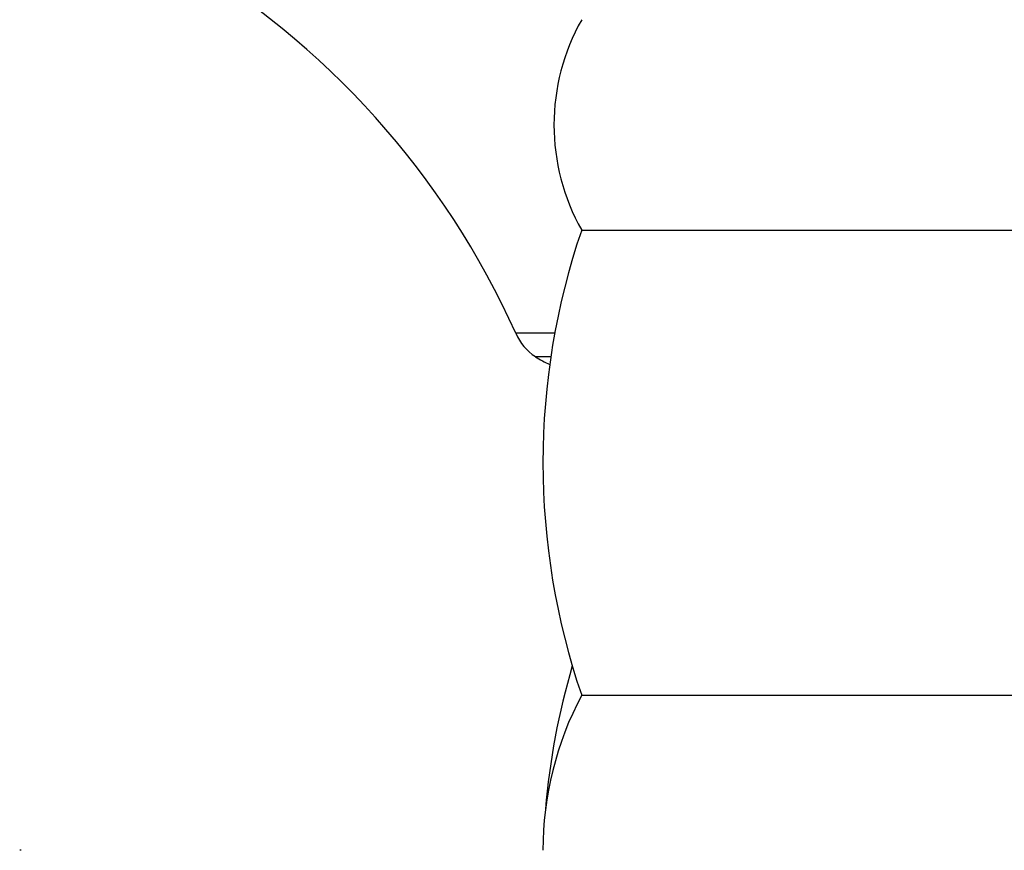
# Model space of a CAD drawing. Units: inches. Extents: x 0 to 11, y 0 to 8.5.
# Drawn here: x 3.6 to 4.2, y 2.9 to 3.4 of the extents above; entities that cross this region are included whole.
import ezdxf

# ---------------------------------------------------------------- set-up
doc = ezdxf.new("R2010")
doc.units = ezdxf.units.IN
doc.header["$LTSCALE"] = 0.605
doc.header["$MEASUREMENT"] = 0
doc.layers.get('0').update_dxf_attribs({"linetype": 'CONTINUOUS'})
doc.layers.add('ALL_ASSEMBLY_MEMBERS', color=7, linetype='CONTINUOUS')
doc.layers.add('ALL_FEATURES', color=7, linetype='CONTINUOUS')

msp = doc.modelspace()

# ---------------------------------------------------------------- linework, layer by layer
at = {"color": 9, "linetype": 'Continuous'}
for p, q in [((3.93539, 3.23422), (3.90889, 3.23422)), ((3.9327, 3.21841), (3.92221, 3.21841))]:
    msp.add_line(p, q, dxfattribs=at)
at = {"color": 7, "linetype": 'Continuous'}
for centre, radius, start, end in [((3.39481, 3.00407), 0.56325, 24.11817, 59.73711), ((3.94311, 3.24955), 0.0375, 204.11817, 236.12866)]:
    msp.add_arc(centre, radius, start, end, dxfattribs=at)
at = {"layer": 'ALL_ASSEMBLY_MEMBERS', "color": 7, "linetype": 'Continuous'}
for p, q in [((3.95356, 3.30412), (4.47856, 3.30412)), ((3.95356, 2.98912), (4.47856, 2.98912)), ((3.5735, 2.88412), (3.57308, 2.88412)), ((3.57408, 2.88412), (3.57364, 2.88412))]:
    msp.add_line(p, q, dxfattribs=at)
for centre, radius, start, end in [((4.07956, 3.37537), 0.14475, 150.51287, 209.48713), ((4.41293, 3.14662), 0.48562, 161.07536, 198.92464), ((4.41293, 2.87137), 0.48562, 163.53649, 175.20599), ((4.15043, 2.88412), 0.22312, 151.92751, 180)]:
    msp.add_arc(centre, radius, start, end, dxfattribs=at)
at = {"layer": 'ALL_FEATURES', "color": 7, "linetype": 'Continuous'}
msp.add_arc((3.95356, 3.2651), 0.05624, 236.12866, 247.45972, dxfattribs=at)

doc.saveas('drawing.dxf')
